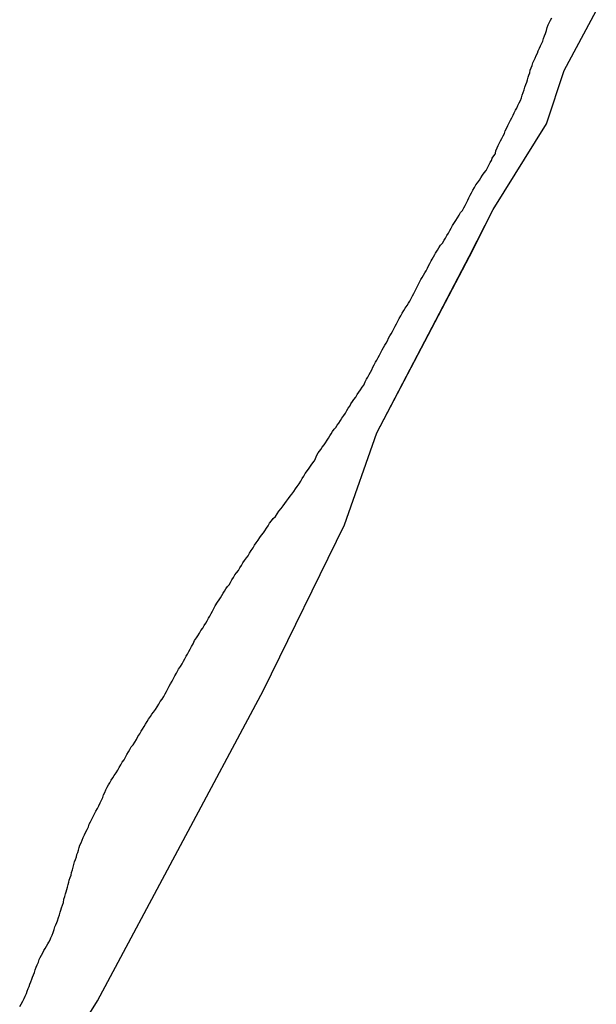
# Model space of a CAD drawing. Extents: x -9.58 to -6.86, y 38.41 to 40.51.
# Drawn here: x -9.47 to -9.47, y 38.73 to 38.73 of the extents above; entities that cross this region are included whole.
import ezdxf

# ---------------------------------------------------------------- set-up
doc = ezdxf.new("R2010")
doc.units = 0

msp = doc.modelspace()

# ---------------------------------------------------------------- linework, layer by layer
at = {"layer": 'planos_2022'}
for points in [[(-9.474851, 38.731024), (-9.474783, 38.731135), (-9.474411, 38.73183), (-9.474229, 38.7322), (-9.474157, 38.732406), (-9.473949, 38.732801), (-9.473896, 38.732906), (-9.473777, 38.733098), (-9.473737, 38.733217), (-9.473665, 38.733351)], [(-9.474851, 38.731024), (-9.474783, 38.731135), (-9.474411, 38.73183), (-9.474229, 38.7322), (-9.474157, 38.732406), (-9.473949, 38.732801), (-9.473896, 38.732906), (-9.473777, 38.733098), (-9.473737, 38.733217), (-9.473665, 38.733351)], [(-9.474851, 38.731024), (-9.474783, 38.731135), (-9.474411, 38.73183), (-9.474229, 38.7322), (-9.474157, 38.732406), (-9.473949, 38.732801), (-9.473896, 38.732906), (-9.473777, 38.733098), (-9.473737, 38.733217), (-9.473665, 38.733351)], [(-9.474851, 38.731024), (-9.474783, 38.731135), (-9.474411, 38.73183), (-9.474229, 38.7322), (-9.474157, 38.732406), (-9.473949, 38.732801), (-9.473896, 38.732906), (-9.473777, 38.733098), (-9.473737, 38.733217), (-9.473665, 38.733351)], [(-9.474851, 38.731024), (-9.474783, 38.731135), (-9.474411, 38.73183), (-9.474229, 38.7322), (-9.474157, 38.732406), (-9.47395, 38.732801), (-9.473896, 38.732906), (-9.473777, 38.733098), (-9.473737, 38.733217), (-9.473665, 38.733351)], [(-9.474851, 38.731024), (-9.474783, 38.731135), (-9.474411, 38.73183), (-9.474229, 38.7322), (-9.474157, 38.732406), (-9.47395, 38.732801), (-9.473896, 38.732906), (-9.473777, 38.733098), (-9.473737, 38.733217), (-9.473665, 38.733351)], [(-9.474851, 38.731024), (-9.474783, 38.731135), (-9.474411, 38.73183), (-9.474229, 38.7322), (-9.474157, 38.732406), (-9.47395, 38.732801), (-9.473896, 38.732906), (-9.473777, 38.733098), (-9.473737, 38.733217), (-9.473665, 38.733351)], [(-9.474851, 38.731024), (-9.474783, 38.731135), (-9.474411, 38.73183), (-9.474229, 38.7322), (-9.474157, 38.732406), (-9.47395, 38.732801), (-9.473896, 38.732906), (-9.473777, 38.733098), (-9.473737, 38.733217), (-9.473665, 38.733351)], [(-9.474851, 38.731024), (-9.474783, 38.731135), (-9.474411, 38.73183), (-9.474229, 38.7322), (-9.474157, 38.732406), (-9.47395, 38.732801), (-9.473896, 38.732906), (-9.473777, 38.733098), (-9.473737, 38.733217), (-9.473665, 38.733351)], [(-9.474851, 38.731024), (-9.474783, 38.731135), (-9.474411, 38.73183), (-9.474229, 38.7322), (-9.474157, 38.732406), (-9.47395, 38.732801), (-9.473896, 38.732906), (-9.473777, 38.733098), (-9.473737, 38.733217), (-9.473665, 38.733351)], [(-9.474957, 38.731122), (-9.474954, 38.731127), (-9.47495, 38.731134), (-9.474947, 38.73114), (-9.474945, 38.731145), (-9.474942, 38.731151), (-9.47494, 38.731156), (-9.474938, 38.731162), (-9.474936, 38.731167), (-9.474934, 38.731172), (-9.474932, 38.731177), (-9.47493, 38.731183), (-9.474928, 38.731188), (-9.474926, 38.731193), (-9.474924, 38.731198), (-9.474922, 38.731204), (-9.47492, 38.73121), (-9.474918, 38.731215), (-9.474915, 38.731221), (-9.474913, 38.731227), (-9.474911, 38.731232), (-9.474908, 38.731237), (-9.474905, 38.731242), (-9.474903, 38.731247), (-9.4749, 38.731252), (-9.474897, 38.731257), (-9.474894, 38.731262), (-9.474892, 38.731266), (-9.474889, 38.731271), (-9.474887, 38.731276), (-9.474884, 38.731282), (-9.474882, 38.731288), (-9.47488, 38.731294), (-9.474878, 38.7313), (-9.474876, 38.731305), (-9.474874, 38.73131), (-9.474872, 38.731314), (-9.47487, 38.731321), (-9.474868, 38.731327), (-9.474866, 38.731333), (-9.474865, 38.731338), (-9.474863, 38.731343), (-9.474861, 38.731349), (-9.474859, 38.731355), (-9.474858, 38.731362), (-9.474856, 38.731368), (-9.474854, 38.731374), (-9.474853, 38.731379), (-9.474851, 38.731384), (-9.47485, 38.731389), (-9.474848, 38.731395), (-9.474847, 38.7314), (-9.474846, 38.731405), (-9.474844, 38.731411), (-9.474842, 38.731416), (-9.474841, 38.731422), (-9.474839, 38.731428), (-9.474837, 38.731434), (-9.474836, 38.73144), (-9.474834, 38.731446), (-9.474832, 38.731451), (-9.47483, 38.731457), (-9.474829, 38.731462), (-9.474827, 38.731467), (-9.474825, 38.731472), (-9.474824, 38.731478), (-9.474822, 38.731483), (-9.474819, 38.731488), (-9.474817, 38.731494), (-9.474817, 38.731494), (-9.474815, 38.7315), (-9.474812, 38.731506), (-9.474809, 38.731513), (-9.474806, 38.731518), (-9.474803, 38.731524), (-9.474801, 38.73153), (-9.474798, 38.731535), (-9.474795, 38.731541), (-9.474792, 38.731547), (-9.474789, 38.731553), (-9.474786, 38.731559), (-9.474783, 38.731565), (-9.47478, 38.731571), (-9.474777, 38.731578), (-9.474774, 38.731584), (-9.474771, 38.73159), (-9.474769, 38.731596), (-9.474766, 38.731601), (-9.474764, 38.731607), (-9.474761, 38.731613), (-9.474758, 38.731618), (-9.474755, 38.731623), (-9.474752, 38.731629), (-9.474748, 38.731634), (-9.474745, 38.731639), (-9.474741, 38.731645), (-9.474737, 38.731651), (-9.474734, 38.731657), (-9.47473, 38.731663), (-9.474727, 38.731669), (-9.474723, 38.731674), (-9.47472, 38.73168), (-9.474717, 38.731686), (-9.474713, 38.731692), (-9.47471, 38.731697), (-9.474707, 38.731703), (-9.474703, 38.731708), (-9.474699, 38.731714), (-9.474695, 38.73172), (-9.474692, 38.731726), (-9.474688, 38.731732), (-9.474685, 38.731738), (-9.474682, 38.731743), (-9.474678, 38.731749), (-9.474675, 38.731754), (-9.474671, 38.73176), (-9.474668, 38.731765), (-9.474664, 38.731771), (-9.474661, 38.731776), (-9.474657, 38.731781), (-9.474653, 38.731787), (-9.474649, 38.731793), (-9.474645, 38.731799), (-9.474642, 38.731805), (-9.474638, 38.73181), (-9.474634, 38.731816), (-9.474631, 38.731822), (-9.474628, 38.731827), (-9.474625, 38.731833), (-9.474622, 38.731839), (-9.474619, 38.731844), (-9.474615, 38.73185), (-9.474612, 38.731856), (-9.474609, 38.731862), (-9.474606, 38.731868), (-9.474601, 38.731877), (-9.474597, 38.731883), (-9.474593, 38.731889), (-9.47459, 38.731895), (-9.474587, 38.7319), (-9.474584, 38.731906), (-9.474581, 38.731911), (-9.474578, 38.731917), (-9.474575, 38.731922), (-9.474572, 38.731928), (-9.474568, 38.731934), (-9.474565, 38.731941), (-9.474561, 38.731947), (-9.474558, 38.731952), (-9.474554, 38.731958), (-9.474551, 38.731964), (-9.474547, 38.731969), (-9.474544, 38.731975), (-9.47454, 38.73198), (-9.474537, 38.731985), (-9.474534, 38.731991), (-9.474531, 38.731996), (-9.474528, 38.732002), (-9.474525, 38.732007), (-9.474522, 38.732013), (-9.474519, 38.732019), (-9.474514, 38.732027), (-9.47451, 38.732032), (-9.474507, 38.732037), (-9.474504, 38.732042), (-9.474501, 38.732047), (-9.474498, 38.732052), (-9.474495, 38.732057), (-9.474491, 38.732062), (-9.474488, 38.732066), (-9.474485, 38.732071), (-9.474482, 38.732077), (-9.474478, 38.732082), (-9.474475, 38.732088), (-9.474471, 38.732093), (-9.474467, 38.732098), (-9.474464, 38.732104), (-9.47446, 38.732109), (-9.474457, 38.732115), (-9.474453, 38.73212), (-9.474449, 38.732126), (-9.474445, 38.732131), (-9.474442, 38.732137), (-9.474438, 38.732143), (-9.474434, 38.732149), (-9.474431, 38.732155), (-9.474427, 38.73216), (-9.474423, 38.732166), (-9.474419, 38.732172), (-9.474415, 38.732177), (-9.474411, 38.732182), (-9.474408, 38.732187), (-9.474404, 38.732193), (-9.4744, 38.732198), (-9.474397, 38.732204), (-9.474393, 38.732209), (-9.474389, 38.732214), (-9.474384, 38.732219), (-9.47438, 38.732225), (-9.474376, 38.732231), (-9.474371, 38.732237), (-9.474367, 38.732243), (-9.474363, 38.732248), (-9.474359, 38.732253), (-9.474355, 38.732259), (-9.474351, 38.732264), (-9.474347, 38.732269), (-9.474343, 38.732275), (-9.474339, 38.732281), (-9.474335, 38.732286), (-9.474331, 38.732292), (-9.474327, 38.732298), (-9.474324, 38.732304), (-9.47432, 38.732309), (-9.474317, 38.732315), (-9.47431, 38.732325), (-9.474307, 38.732329), (-9.474304, 38.732334), (-9.4743, 38.732339), (-9.474297, 38.732343), (-9.474294, 38.732348), (-9.474294, 38.732349), (-9.474293, 38.732352), (-9.474291, 38.732356), (-9.474288, 38.732361), (-9.474285, 38.732365), (-9.474282, 38.732369), (-9.474279, 38.732374), (-9.474275, 38.732379), (-9.474272, 38.732384), (-9.474268, 38.73239), (-9.474265, 38.732394), (-9.474262, 38.732399), (-9.474259, 38.732404), (-9.474256, 38.732409), (-9.474252, 38.732414), (-9.474249, 38.732418), (-9.474246, 38.732423), (-9.474242, 38.732428), (-9.474238, 38.732434), (-9.474235, 38.732439), (-9.474231, 38.732445), (-9.474227, 38.73245), (-9.474224, 38.732456), (-9.474221, 38.732461), (-9.474217, 38.732466), (-9.474215, 38.732471), (-9.474211, 38.732476), (-9.474208, 38.732481), (-9.474204, 38.732486), (-9.474201, 38.732492), (-9.474197, 38.732497), (-9.474193, 38.732502), (-9.47419, 38.732508), (-9.474186, 38.732513), (-9.474183, 38.73252), (-9.47418, 38.732526), (-9.474177, 38.732531), (-9.474174, 38.732537), (-9.474171, 38.732542), (-9.474168, 38.732547), (-9.474166, 38.732553), (-9.474163, 38.732558), (-9.47416, 38.732564), (-9.474157, 38.732569), (-9.474154, 38.732575), (-9.474151, 38.73258), (-9.474148, 38.732586), (-9.474145, 38.732592), (-9.474142, 38.732597), (-9.474139, 38.732602), (-9.474136, 38.732607), (-9.474133, 38.732612), (-9.474131, 38.732618), (-9.474128, 38.732623), (-9.474125, 38.732628), (-9.474122, 38.732633), (-9.474119, 38.732639), (-9.474116, 38.732645), (-9.474113, 38.73265), (-9.47411, 38.732656), (-9.474107, 38.732662), (-9.474103, 38.732668), (-9.4741, 38.732674), (-9.474096, 38.73268), (-9.474093, 38.732685), (-9.474089, 38.732691), (-9.474086, 38.732696), (-9.474083, 38.732701), (-9.47408, 38.732707), (-9.474077, 38.732713), (-9.474074, 38.732718), (-9.474071, 38.732724), (-9.474068, 38.73273), (-9.474064, 38.732737), (-9.474061, 38.732743), (-9.474058, 38.732749), (-9.474055, 38.732754), (-9.474052, 38.732759), (-9.474049, 38.732764), (-9.474046, 38.732769), (-9.474043, 38.732775), (-9.474041, 38.73278), (-9.474038, 38.732785), (-9.474035, 38.732791), (-9.474033, 38.732795), (-9.474027, 38.732805), (-9.474025, 38.732808), (-9.474021, 38.732815), (-9.474018, 38.73282), (-9.474014, 38.732826), (-9.47401, 38.732831), (-9.474006, 38.732837), (-9.474003, 38.732842), (-9.474, 38.732848), (-9.473996, 38.732853), (-9.473993, 38.732859), (-9.47399, 38.732864), (-9.473987, 38.73287), (-9.473984, 38.732875), (-9.47398, 38.732881), (-9.473976, 38.732887), (-9.473972, 38.732893), (-9.473969, 38.732899), (-9.473965, 38.732904), (-9.473962, 38.73291), (-9.473959, 38.732915), (-9.473956, 38.732921), (-9.473953, 38.732927), (-9.473951, 38.732932), (-9.473948, 38.732938), (-9.473945, 38.732943), (-9.473942, 38.732949), (-9.473938, 38.732955), (-9.473935, 38.732961), (-9.473931, 38.732966), (-9.473927, 38.732972), (-9.473924, 38.732977), (-9.47392, 38.732983), (-9.473916, 38.732988), (-9.473912, 38.732993), (-9.473909, 38.732999), (-9.473906, 38.733005), (-9.473903, 38.733011), (-9.4739, 38.733016), (-9.473898, 38.733021), (-9.473895, 38.733026), (-9.473892, 38.73303), (-9.473891, 38.733032), (-9.47389, 38.733037), (-9.473887, 38.733044), (-9.473885, 38.733049), (-9.473883, 38.733054), (-9.47388, 38.73306), (-9.473877, 38.733065), (-9.473874, 38.733071), (-9.473871, 38.733076), (-9.473869, 38.733082), (-9.473866, 38.733087), (-9.473863, 38.733094), (-9.47386, 38.7331), (-9.473857, 38.733106), (-9.473854, 38.733111), (-9.473851, 38.733117), (-9.473849, 38.733122), (-9.473846, 38.733128), (-9.473843, 38.733133), (-9.473841, 38.733139), (-9.473838, 38.733145), (-9.473835, 38.73315), (-9.473833, 38.733156), (-9.473831, 38.733162), (-9.473829, 38.733168), (-9.473827, 38.733174), (-9.473825, 38.73318), (-9.473823, 38.733186), (-9.473821, 38.733191), (-9.473819, 38.733196), (-9.473818, 38.733202), (-9.473816, 38.733207), (-9.473814, 38.733212), (-9.473813, 38.733218), (-9.473811, 38.733223), (-9.473809, 38.733228), (-9.473807, 38.733234), (-9.473805, 38.733239), (-9.473802, 38.733245), (-9.4738, 38.733251), (-9.473797, 38.733256), (-9.473795, 38.733261), (-9.473792, 38.733267), (-9.47379, 38.733272), (-9.473788, 38.733277), (-9.473785, 38.733283), (-9.473783, 38.733289), (-9.473781, 38.733295), (-9.473779, 38.7333), (-9.473777, 38.733307), (-9.473775, 38.733313), (-9.473773, 38.733319), (-9.47377, 38.733325), (-9.473768, 38.73333), (-9.473765, 38.733335)], [(-9.474957, 38.731122), (-9.474954, 38.731127), (-9.47495, 38.731134), (-9.474947, 38.73114), (-9.474945, 38.731145), (-9.474942, 38.731151), (-9.47494, 38.731156), (-9.474938, 38.731162), (-9.474936, 38.731167), (-9.474934, 38.731172), (-9.474932, 38.731177), (-9.47493, 38.731183), (-9.474928, 38.731188), (-9.474926, 38.731193), (-9.474924, 38.731198), (-9.474922, 38.731204), (-9.47492, 38.73121), (-9.474918, 38.731215), (-9.474915, 38.731221), (-9.474913, 38.731227), (-9.474911, 38.731232), (-9.474908, 38.731237), (-9.474905, 38.731242), (-9.474903, 38.731247), (-9.4749, 38.731252), (-9.474897, 38.731257), (-9.474894, 38.731262), (-9.474892, 38.731266), (-9.474889, 38.731271), (-9.474887, 38.731276), (-9.474884, 38.731282), (-9.474882, 38.731288), (-9.47488, 38.731294), (-9.474878, 38.7313), (-9.474876, 38.731305), (-9.474874, 38.73131), (-9.474872, 38.731314), (-9.47487, 38.731321), (-9.474868, 38.731327), (-9.474866, 38.731333), (-9.474865, 38.731338), (-9.474863, 38.731343), (-9.474861, 38.731349), (-9.474859, 38.731355), (-9.474858, 38.731362), (-9.474856, 38.731368), (-9.474854, 38.731374), (-9.474853, 38.731379), (-9.474851, 38.731384), (-9.47485, 38.731389), (-9.474848, 38.731395), (-9.474847, 38.7314), (-9.474846, 38.731405), (-9.474844, 38.731411), (-9.474842, 38.731416), (-9.474841, 38.731422), (-9.474839, 38.731428), (-9.474837, 38.731434), (-9.474836, 38.73144), (-9.474834, 38.731446), (-9.474832, 38.731451), (-9.47483, 38.731457), (-9.474829, 38.731462), (-9.474827, 38.731467), (-9.474825, 38.731472), (-9.474824, 38.731478), (-9.474822, 38.731483), (-9.474819, 38.731488), (-9.474817, 38.731494), (-9.474817, 38.731494), (-9.474815, 38.7315), (-9.474812, 38.731506), (-9.474809, 38.731513), (-9.474806, 38.731518), (-9.474803, 38.731524), (-9.474801, 38.73153), (-9.474798, 38.731535), (-9.474795, 38.731541), (-9.474792, 38.731547), (-9.474789, 38.731553), (-9.474786, 38.731559), (-9.474783, 38.731565), (-9.47478, 38.731571), (-9.474777, 38.731578), (-9.474774, 38.731584), (-9.474771, 38.73159), (-9.474769, 38.731596), (-9.474766, 38.731601), (-9.474764, 38.731607), (-9.474761, 38.731613), (-9.474758, 38.731618), (-9.474755, 38.731623), (-9.474752, 38.731629), (-9.474748, 38.731634), (-9.474745, 38.731639), (-9.474741, 38.731645), (-9.474737, 38.731651), (-9.474734, 38.731657), (-9.47473, 38.731663), (-9.474727, 38.731669), (-9.474723, 38.731674), (-9.47472, 38.73168), (-9.474717, 38.731686), (-9.474713, 38.731692), (-9.47471, 38.731697), (-9.474707, 38.731703), (-9.474703, 38.731708), (-9.474699, 38.731714), (-9.474695, 38.73172), (-9.474692, 38.731726), (-9.474688, 38.731732), (-9.474685, 38.731738), (-9.474682, 38.731743), (-9.474678, 38.731749), (-9.474675, 38.731754), (-9.474671, 38.73176), (-9.474668, 38.731765), (-9.474664, 38.731771), (-9.474661, 38.731776), (-9.474657, 38.731781), (-9.474653, 38.731787), (-9.474649, 38.731793), (-9.474645, 38.731799), (-9.474642, 38.731805), (-9.474638, 38.73181), (-9.474634, 38.731816), (-9.474631, 38.731822), (-9.474628, 38.731827), (-9.474625, 38.731833), (-9.474622, 38.731839), (-9.474619, 38.731844), (-9.474615, 38.73185), (-9.474612, 38.731856), (-9.474609, 38.731862), (-9.474606, 38.731868), (-9.474601, 38.731877), (-9.474597, 38.731883), (-9.474593, 38.731889), (-9.47459, 38.731895), (-9.474587, 38.7319), (-9.474584, 38.731906), (-9.474581, 38.731911), (-9.474578, 38.731917), (-9.474575, 38.731922), (-9.474572, 38.731928), (-9.474568, 38.731934), (-9.474565, 38.731941), (-9.474561, 38.731947), (-9.474558, 38.731952), (-9.474554, 38.731958), (-9.474551, 38.731964), (-9.474547, 38.731969), (-9.474544, 38.731975), (-9.47454, 38.73198), (-9.474537, 38.731985), (-9.474534, 38.731991), (-9.474531, 38.731996), (-9.474528, 38.732002), (-9.474525, 38.732007), (-9.474522, 38.732013), (-9.474519, 38.732019), (-9.474514, 38.732027), (-9.47451, 38.732032), (-9.474507, 38.732037), (-9.474504, 38.732042), (-9.474501, 38.732047), (-9.474498, 38.732052), (-9.474495, 38.732057), (-9.474491, 38.732062), (-9.474488, 38.732066), (-9.474485, 38.732071), (-9.474482, 38.732077), (-9.474478, 38.732082), (-9.474475, 38.732088), (-9.474471, 38.732093), (-9.474467, 38.732098), (-9.474464, 38.732104), (-9.47446, 38.732109), (-9.474457, 38.732115), (-9.474453, 38.73212), (-9.474449, 38.732126), (-9.474445, 38.732131), (-9.474442, 38.732137), (-9.474438, 38.732143), (-9.474434, 38.732149), (-9.474431, 38.732155), (-9.474427, 38.73216), (-9.474423, 38.732166), (-9.474419, 38.732172), (-9.474415, 38.732177), (-9.474411, 38.732182), (-9.474408, 38.732187), (-9.474404, 38.732193), (-9.4744, 38.732198), (-9.474397, 38.732204), (-9.474393, 38.732209), (-9.474389, 38.732214), (-9.474384, 38.732219), (-9.47438, 38.732225), (-9.474376, 38.732231), (-9.474371, 38.732237), (-9.474367, 38.732243), (-9.474363, 38.732248), (-9.474359, 38.732253), (-9.474355, 38.732259), (-9.474351, 38.732264), (-9.474347, 38.732269), (-9.474343, 38.732275), (-9.474339, 38.732281), (-9.474335, 38.732286), (-9.474331, 38.732292), (-9.474327, 38.732298), (-9.474324, 38.732304), (-9.47432, 38.732309), (-9.474317, 38.732315), (-9.47431, 38.732325), (-9.474307, 38.732329), (-9.474304, 38.732334), (-9.4743, 38.732339), (-9.474297, 38.732343), (-9.474294, 38.732348), (-9.474294, 38.732349), (-9.474293, 38.732352), (-9.474291, 38.732356), (-9.474288, 38.732361), (-9.474285, 38.732365), (-9.474282, 38.732369), (-9.474279, 38.732374), (-9.474275, 38.732379), (-9.474272, 38.732384), (-9.474268, 38.73239), (-9.474265, 38.732394), (-9.474262, 38.732399), (-9.474259, 38.732404), (-9.474256, 38.732409), (-9.474252, 38.732414), (-9.474249, 38.732418), (-9.474246, 38.732423), (-9.474242, 38.732428), (-9.474238, 38.732434), (-9.474235, 38.732439), (-9.474231, 38.732445), (-9.474227, 38.73245), (-9.474224, 38.732456), (-9.474221, 38.732461), (-9.474217, 38.732466), (-9.474215, 38.732471), (-9.474211, 38.732476), (-9.474208, 38.732481), (-9.474204, 38.732486), (-9.474201, 38.732492), (-9.474197, 38.732497), (-9.474193, 38.732502), (-9.47419, 38.732508), (-9.474186, 38.732513), (-9.474183, 38.73252), (-9.47418, 38.732526), (-9.474177, 38.732531), (-9.474174, 38.732537), (-9.474171, 38.732542), (-9.474168, 38.732547), (-9.474166, 38.732553), (-9.474163, 38.732558), (-9.47416, 38.732564), (-9.474157, 38.732569), (-9.474154, 38.732575), (-9.474151, 38.73258), (-9.474148, 38.732586), (-9.474145, 38.732592), (-9.474142, 38.732597), (-9.474139, 38.732602), (-9.474136, 38.732607), (-9.474133, 38.732612), (-9.474131, 38.732618), (-9.474128, 38.732623), (-9.474125, 38.732628), (-9.474122, 38.732633), (-9.474119, 38.732639), (-9.474116, 38.732645), (-9.474113, 38.73265), (-9.47411, 38.732656), (-9.474107, 38.732662), (-9.474103, 38.732668), (-9.4741, 38.732674), (-9.474096, 38.73268), (-9.474093, 38.732685), (-9.474089, 38.732691), (-9.474086, 38.732696), (-9.474083, 38.732701), (-9.47408, 38.732707), (-9.474077, 38.732713), (-9.474074, 38.732718), (-9.474071, 38.732724), (-9.474068, 38.73273), (-9.474064, 38.732737), (-9.474061, 38.732743), (-9.474058, 38.732749), (-9.474055, 38.732754), (-9.474052, 38.732759), (-9.474049, 38.732764), (-9.474046, 38.732769), (-9.474043, 38.732775), (-9.474041, 38.73278), (-9.474038, 38.732785), (-9.474035, 38.732791), (-9.474033, 38.732795), (-9.474027, 38.732805), (-9.474025, 38.732808), (-9.474021, 38.732815), (-9.474018, 38.73282), (-9.474014, 38.732826), (-9.47401, 38.732831), (-9.474006, 38.732837), (-9.474003, 38.732842), (-9.474, 38.732848), (-9.473996, 38.732853), (-9.473993, 38.732859), (-9.47399, 38.732864), (-9.473987, 38.73287), (-9.473984, 38.732875), (-9.47398, 38.732881), (-9.473976, 38.732887), (-9.473972, 38.732893), (-9.473969, 38.732899), (-9.473965, 38.732904), (-9.473962, 38.73291), (-9.473959, 38.732915), (-9.473956, 38.732921), (-9.473953, 38.732927), (-9.473951, 38.732932), (-9.473948, 38.732938), (-9.473945, 38.732943), (-9.473942, 38.732949), (-9.473938, 38.732955), (-9.473935, 38.732961), (-9.473931, 38.732966), (-9.473927, 38.732972), (-9.473924, 38.732977), (-9.47392, 38.732983), (-9.473916, 38.732988), (-9.473912, 38.732993), (-9.473909, 38.732999), (-9.473906, 38.733005), (-9.473903, 38.733011), (-9.4739, 38.733016), (-9.473898, 38.733021), (-9.473895, 38.733026), (-9.473892, 38.73303), (-9.473891, 38.733032), (-9.47389, 38.733037), (-9.473887, 38.733044), (-9.473885, 38.733049), (-9.473883, 38.733054), (-9.47388, 38.73306), (-9.473877, 38.733065), (-9.473874, 38.733071), (-9.473871, 38.733076), (-9.473869, 38.733082), (-9.473866, 38.733087), (-9.473863, 38.733094), (-9.47386, 38.7331), (-9.473857, 38.733106), (-9.473854, 38.733111), (-9.473851, 38.733117), (-9.473849, 38.733122), (-9.473846, 38.733128), (-9.473843, 38.733133), (-9.473841, 38.733139), (-9.473838, 38.733145), (-9.473835, 38.73315), (-9.473833, 38.733156), (-9.473831, 38.733162), (-9.473829, 38.733168), (-9.473827, 38.733174), (-9.473825, 38.73318), (-9.473823, 38.733186), (-9.473821, 38.733191), (-9.473819, 38.733196), (-9.473818, 38.733202), (-9.473816, 38.733207), (-9.473814, 38.733212), (-9.473813, 38.733218), (-9.473811, 38.733223), (-9.473809, 38.733228), (-9.473807, 38.733234), (-9.473805, 38.733239), (-9.473802, 38.733245), (-9.4738, 38.733251), (-9.473797, 38.733256), (-9.473795, 38.733261), (-9.473792, 38.733267), (-9.47379, 38.733272), (-9.473788, 38.733277), (-9.473785, 38.733283), (-9.473783, 38.733289), (-9.473781, 38.733295), (-9.473779, 38.7333), (-9.473777, 38.733307), (-9.473775, 38.733313), (-9.473773, 38.733319), (-9.47377, 38.733325), (-9.473768, 38.73333), (-9.473765, 38.733335)]]:
    msp.add_lwpolyline(points, dxfattribs=at)

doc.saveas('drawing.dxf')
